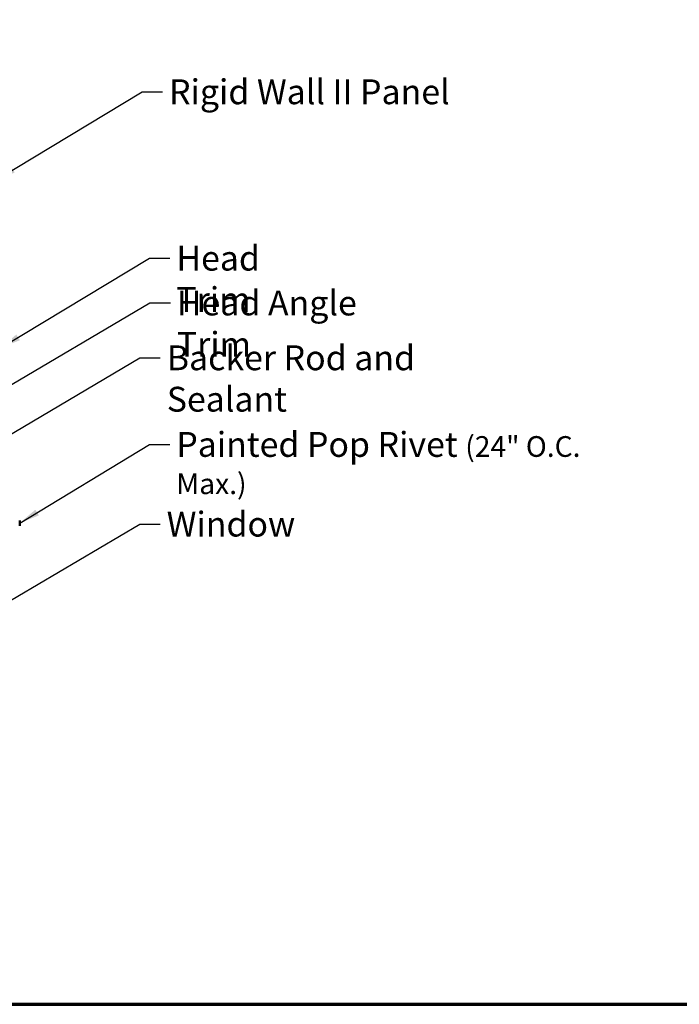
# Model space of a CAD drawing. Units: inches. Extents: x 0.6 to 33.4, y 0.6 to 21.4.
# Drawn here: x 11.1 to 17.5, y 0.6 to 10.1 of the extents above; entities that cross this region are included whole.
import ezdxf

# ---------------------------------------------------------------- set-up
doc = ezdxf.new("R2010")
doc.units = ezdxf.units.IN
doc.header["$LTSCALE"] = 2
doc.header["$MEASUREMENT"] = 0
doc.layers.get('0').update_dxf_attribs({"lineweight": 13})
for name, color, linetype, lineweight in [('Border (ANSI)', 7, 'Continuous', 70), ('Symbol (ANSI)', 7, 'Continuous', 25), ('Visible (ANSI)', 7, 'Continuous', 50)]:
    doc.layers.add(name, color=color, linetype=linetype, lineweight=lineweight)
doc.styles.add('Note Text (ANSI)', font='tahoma.ttf')
doc.dimstyles.new('Default (ANSI)$7', dxfattribs={"dimscale": 2, "dimtxt": 0.12, "dimasz": 0.098425, "dimexe": 0.125, "dimexo": 0.0625, "dimgap": 0.031496, "dimtad": 0, "dimtih": 1, "dimtoh": 1, "dimrnd": 1e-08, "dimzin": 4, "dimdsep": 46, "dimtxsty": 'Note Text (ANSI)', "dimcen": 0.09, "dimdle": 0.393701, "dimclrd": 256, "dimclre": 256, "dimclrt": 256, "dimadec": 0, "dimazin": 1, "dimtfac": 1, "dimtofl": 0, "dimtmove": 0, "dimatfit": 3, "dimfxl": 1, "dimtolj": 1, "dimtzin": 4, "dimlwd": -1, "dimlwe": -1, "dimarcsym": 0})

# ---------------------------------------------------------------- blocks, each defined once
blk = doc.blocks.new('Borders ATAS A Border')
at = {"layer": 'Border (ANSI)'}
blk.add_line((0.3, 0.3), (16.7, 0.3), dxfattribs=at)

msp = doc.modelspace()

# ---------------------------------------------------------------- linework, layer by layer
at = {"layer": 'Visible (ANSI)'}
msp.add_line((11.11052, 5.22383), (11.11052, 5.27383), dxfattribs=at)

# ---------------------------------------------------------------- block references
at = {"xscale": 2, "yscale": 2, "zscale": 2}
msp.add_blockref('Borders ATAS A Border', (0, 0), dxfattribs=at)

# ---------------------------------------------------------------- texts
at = {"layer": 'Symbol (ANSI)', "char_height": 0.24, "attachment_point": 1, "style": 'Note Text (ANSI)'}
for s, insert, width in [('{Rigid Wall II Panel }', (12.55358, 9.53526), 2.7893678), ('{Head Trim}', (12.62444, 7.92804), 1.5197407), ('{Head Angle Trim}', (12.62894, 7.49497), 2.4363694), ('{Backer Rod and Sealant }', (12.53129, 6.9656), 3.5694652), ('{Painted Pop Rivet \\fTahoma|b0|i0;\\H0.2000;(24" O.C. Max.)}', (12.62347, 6.12868), 4.5582495), ('{Window }', (12.53069, 5.35875), 1.2665153)]:
    msp.add_mtext(s, dxfattribs=dict(at, insert=insert, width=width))

# ---------------------------------------------------------------- leaders
at = {"layer": 'Symbol (ANSI)', "annotation_type": 0, "has_hookline": 1, "hookline_direction": 0}
for points, text_width in [([(9.8634, 9.97275), (12.26535, 11.39589), (12.4622, 11.39589)], 4.62979), ([(10.87702, 8.56095), (12.29374, 9.41526), (12.49059, 9.41526)], 2.63984), ([(10.9269, 6.94162), (12.36459, 7.80804), (12.56144, 7.80804)], 1.47498), ([(9.21024, 5.51483), (12.3691, 7.37497), (12.56595, 7.37497)], 2.39178), ([(9.74022, 5.34783), (12.27145, 6.8456), (12.4683, 6.8456)], 3.44236), ([(11.11052, 5.24883), (12.36363, 6.00868), (12.56048, 6.00868)], 4.52003), ([(9.37952, 3.53307), (12.27084, 5.23875), (12.46769, 5.23875)], 1.15487)]:
    msp.add_leader(points, dimstyle='Default (ANSI)$7', override={"dimtad": 0}, dxfattribs=dict(at, text_width=text_width))

doc.saveas('drawing.dxf')
